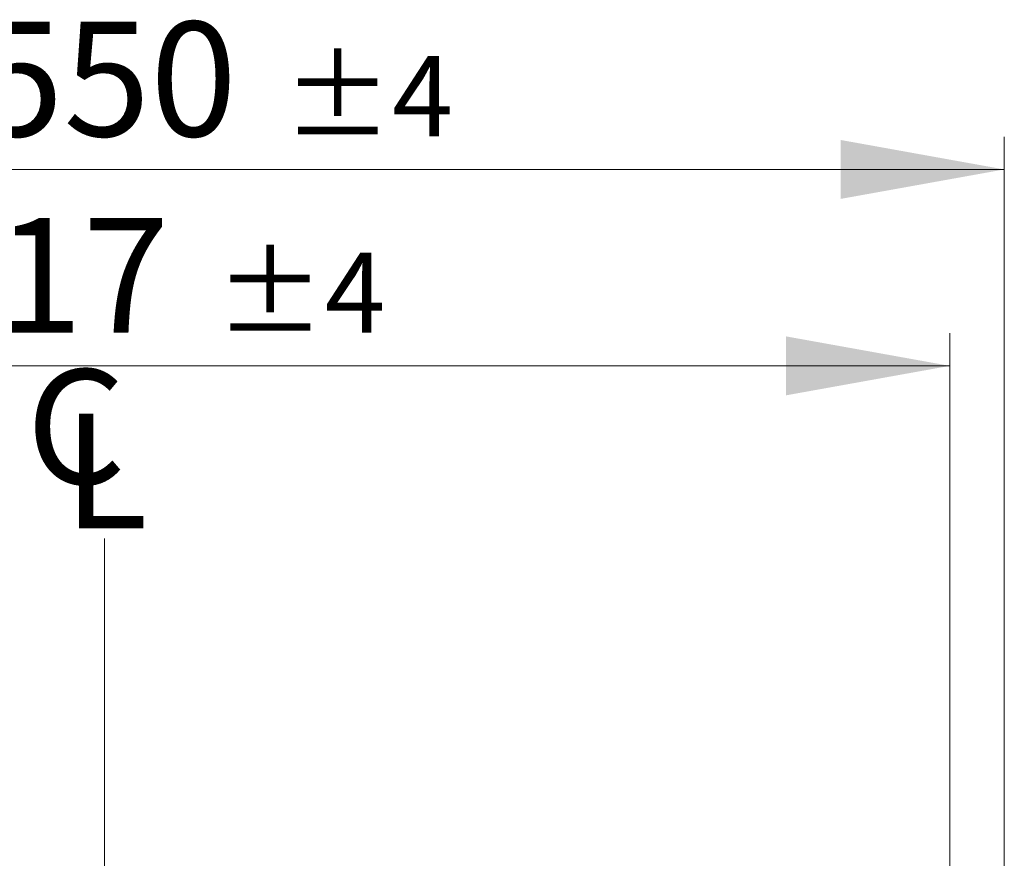
# Model space of a CAD drawing. Units: millimetres. Extents: x 0 to 420, y 0 to 297.
# Drawn here: x 231 to 261, y 172 to 198 of the extents above; entities that cross this region are included whole.
import ezdxf

# ---------------------------------------------------------------- set-up
doc = ezdxf.new("R2010")
doc.units = ezdxf.units.MM
doc.layers.add('SLD-0', color=7, linetype='Continuous', lineweight=15)
doc.styles.add('SLDTEXTSTYLE0', font='TXT', dxfattribs={"width": 0.605})
doc.dimstyles.new('SLDDIMSTYLE8', dxfattribs={"dimtxt": 3.5, "dimasz": 5, "dimexe": 0, "dimexo": 0.0625, "dimgap": 0.875, "dimtad": 1, "dimtoh": 1, "dimdec": 0, "dimlfac": 10, "dimrnd": 1e-09, "dimzin": 12, "dimdsep": 46, "dimtxsty": 'SLDTEXTSTYLE0', "dimsah": 1, "dimcen": 0.09, "dimadec": 0, "dimazin": 0, "dimtol": 1, "dimtp": 4, "dimtm": 4, "dimtfac": 1, "dimtdec": 0, "dimtofl": 0, "dimtmove": 0, "dimatfit": 3, "dimfxl": 0, "dimfrac": 2, "dimtolj": 1, "dimtzin": 12, "dimarcsym": 0})

# ---------------------------------------------------------------- blocks, each defined once
blk = doc.blocks.new('SW_SYMBOL_MOD_CL')
at = {"layer": 'SLD-0', "color": 0, "char_height": 775.8, "attachment_point": 5, "style": 'SLDTEXTSTYLE0'}
for s, insert in [('C', (400, 600)), ('L', (600, 300))]:
    blk.add_mtext(s, dxfattribs=dict(at, insert=insert))
blk = doc.blocks.new('*D18')
at = {"layer": 'SLD-0'}
for p, q in [((206.192, 97.679), (206.192, 194.374)), ((261.18, 97.679), (261.18, 194.374)), ((206.192, 193.374), (261.18, 193.374))]:
    blk.add_line(p, q, dxfattribs=at)
for points in [[(206.192, 193.374), (211.192, 192.474), (211.192, 194.274)], [(261.18, 193.374), (256.18, 194.274), (256.18, 192.474)]]:
    blk.add_solid(points, dxfattribs=at)
at = {"layer": 'SLD-0', "attachment_point": 1, "style": 'SLDTEXTSTYLE0'}
for s, insert, char_height in [('550', (229.779, 197.886), 3.5), ('±4', (239.135, 196.836), 2.45)]:
    blk.add_mtext(s, dxfattribs=dict(at, insert=insert, char_height=char_height))
blk = doc.blocks.new('*D19')
at = {"layer": 'SLD-0'}
for p, q in [((207.858, 124.616), (207.858, 188.374)), ((259.513, 124.616), (259.513, 188.374)), ((207.858, 187.374), (259.513, 187.374))]:
    blk.add_line(p, q, dxfattribs=at)
for points in [[(207.858, 187.374), (212.858, 186.474), (212.858, 188.274)], [(259.513, 187.374), (254.513, 188.274), (254.513, 186.474)]]:
    blk.add_solid(points, dxfattribs=at)
at = {"layer": 'SLD-0', "attachment_point": 1, "style": 'SLDTEXTSTYLE0'}
for s, insert, char_height in [('517', (227.715, 191.886), 3.5), ('±4', (237.072, 190.836), 2.45)]:
    blk.add_mtext(s, dxfattribs=dict(at, insert=insert, char_height=char_height))

msp = doc.modelspace()

# ---------------------------------------------------------------- linework, layer by layer
at = {"layer": 'SLD-0', "lineweight": 0}
msp.add_line((233.686, 58.624), (233.686, 182.097), dxfattribs=at)

# ---------------------------------------------------------------- block references
at = {"layer": 'SLD-0', "xscale": 0.004511737089201878, "yscale": 0.004511737089201878, "zscale": 0.004511737089201878}
msp.add_blockref('SW_SYMBOL_MOD_CL', (231.008, 182.355), dxfattribs=at)

# ---------------------------------------------------------------- dimensions: what is measured, and where the dimension line sits
at = {"layer": 'SLD-0'}
for base, p1, p2, picture, middle in [((261.18, 193.374), (206.192, 96.679), (261.18, 96.679), '*D18', (236.113, 193.374)), ((259.513, 187.374), (207.858, 123.616), (259.513, 123.616), '*D19', (234.049, 187.374))]:
    dim = msp.add_linear_dim(base=base, p1=p1, p2=p2, dimstyle='SLDDIMSTYLE8', dxfattribs=at)
    dim.commit()
    dim.dimension.update_dxf_attribs({"geometry": picture, "text_midpoint": middle, "dimtype": 160})

doc.saveas('drawing.dxf')
